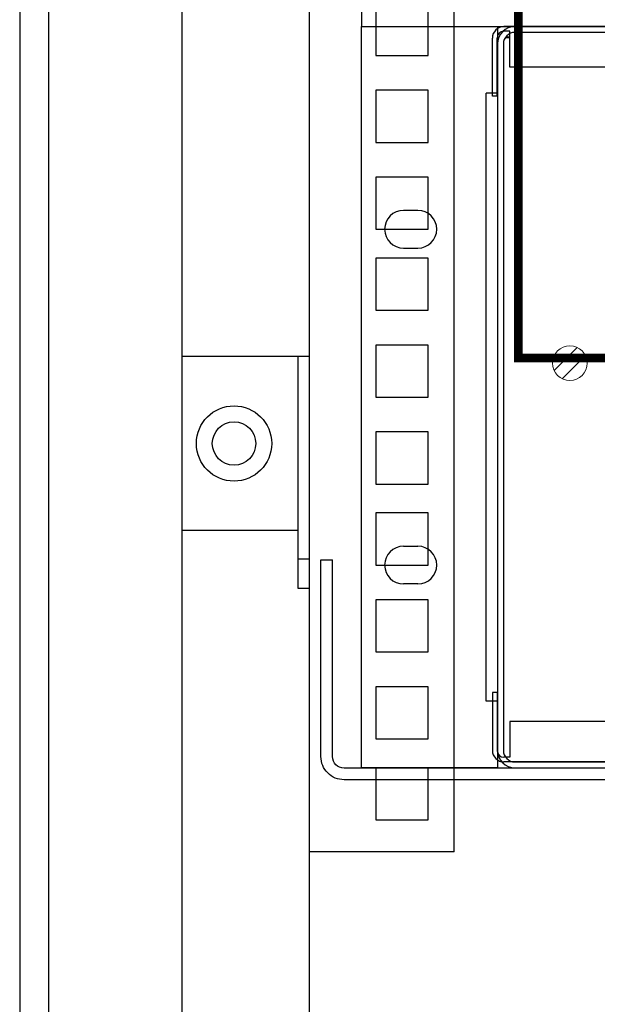
# Model space of a CAD drawing. Units: millimetres. Extents: x 1498 to 1926, y 826 to 1064.
# Drawn here: x 1710 to 1735, y 875 to 917 of the extents above; entities that cross this region are included whole.
import ezdxf

# ---------------------------------------------------------------- set-up
doc = ezdxf.new("R2010")
doc.units = ezdxf.units.MM
doc.layers.add('Кабели', color=7, linetype='Continuous')
doc.layers.add('шкаф', color=8, linetype='Continuous')

# ---------------------------------------------------------------- blocks, each defined once
blk = doc.blocks.new('A$C41FC0DAC')
for points in [[(-60, -36), (-60, -38), (-4, -38, 0.414214), (0, -34), (0, 0), (-2, 0)], [(-60, -36), (-4, -36, 0.414214), (-2, -34), (-2, 0)]]:
    blk.add_lwpolyline(points, format="xyb")
blk = doc.blocks.new('A$C442C493E')
at = {"color": 8}
for p, q in [((457.6, 128), (24.6, 128)), ((456.5, 128), (26.5, 128)), ((22.6, 116), (22.6, 126)), ((23.4, 116), (23.4, 126)), ((25.6, 127.2), (24.6, 127.2)), ((25.6, 121), (25.6, 127.2)), ((456.5, 127), (26.5, 127)), ((23.5, 125), (23.5, 3)), ((24.5, 125), (24.5, 3)), ((456.6, 121), (25.6, 121)), ((21.5, 11.5), (21.5, 116.5)), ((23.5, 116.5), (21.5, 116.5)), ((23.4, 116), (22.6, 116)), ((9.75, 96.25), (7.25, 96.25)), ((9.75, 96.25), (7.25, 96.25)), ((7.25, 89.75), (9.75, 89.75)), ((7.25, 89.75), (9.75, 89.75)), ((7.25, 38.25), (9.75, 38.25)), ((7.25, 38.25), (9.75, 38.25)), ((9.75, 31.75), (7.25, 31.75)), ((9.75, 31.75), (7.25, 31.75)), ((23.4, 13), (22.6, 13)), ((22.6, 13), (22.6, 3)), ((23.4, 13), (23.4, 3)), ((23.5, 11.5), (21.5, 11.5)), ((456.6, 8), (25.6, 8)), ((25.6, 8), (25.6, 1.8)), ((25.6, 1.8), (24.6, 1.8)), ((457.6, 1), (24.6, 1)), ((26.5, 1), (455.5, 1)), ((26.5, 0), (455.5, 0))]:
    blk.add_line(p, q, dxfattribs=at)
at = {"color": 8, "lineweight": 0}
for p, q in [((24.96, 126.23), (25.6, 126.23)), ((24.96, 126.04), (24.96, 126.23)), ((24.96, 126.23), (24.96, 126.23)), ((25.6, 126.04), (24.96, 126.04)), ((25.6, 126.23), (25.6, 126.04))]:
    blk.add_line(p, q, dxfattribs=at)
at = {"color": 8, "lineweight": 20}
for p, q in [((37.26, 72.58), (33.26, 68.58)), ((38.67, 71.17), (34.67, 67.17))]:
    blk.add_line(p, q, dxfattribs=at)
at = {"color": 8}
blk.add_lwpolyline([(23.5, 0), (0, 0), (0, 128), (23.5, 128)], close=True, dxfattribs=at)
at = {"color": 8, "lineweight": 20}
blk.add_circle((35.97, 69.88), 3, dxfattribs=at)
at = {"color": 8}
for centre, radius, start, end in [((24.6, 126), 2, 90, 180), ((26.5, 125), 3, 90, 180), ((24.6, 126), 1.2, 90, 180), ((26.5, 125), 2, 90, 180), ((7.25, 93), 3.25, 90, 270), ((7.25, 93), 3.25, 90, 270), ((9.75, 93), 3.25, 270, 90), ((9.75, 93), 3.25, 270, 90), ((7.25, 35), 3.25, 90, 270), ((7.25, 35), 3.25, 90, 270), ((9.75, 35), 3.25, 270, 90), ((9.75, 35), 3.25, 270, 90), ((24.6, 3), 2, 180, 270), ((24.6, 3), 1.2, 180, 270), ((26.5, 3), 3, 180, 270), ((26.5, 3), 2, 180, 270)]:
    blk.add_arc(centre, radius, start, end, dxfattribs=at)
blk = doc.blocks.new('A$C32A46524')
at = {"color": 8}
blk.add_lwpolyline([(0, 0), (482, 0), (482, 44), (0, 44)], close=True, dxfattribs=at)

msp = doc.modelspace()

# ---------------------------------------------------------------- linework, layer by layer
at = {"layer": 'Кабели', "const_width": 0.375}
msp.add_lwpolyline([(1823.374, 902.735), (1731.335, 902.735), (1731.335, 1004.414)], dxfattribs=at)
at = {"layer": 'шкаф', "color": 8}
for p, q in [((1722.32, 838.918), (1722.32, 1049.918)), ((1728.57, 881.418), (1728.57, 1049.918)), ((1721.82, 902.793), (1716.82, 902.793)), ((1721.82, 895.293), (1716.82, 895.293)), ((1722.32, 894.043), (1721.82, 894.043)), ((1728.57, 881.418), (1722.32, 881.418))]:
    msp.add_line(p, q, dxfattribs=at)
for points in [[(1709.82, 831.918), (1859.82, 831.918), (1859.82, 1056.918), (1709.82, 1056.918)], [(1711.07, 833.168), (1858.57, 833.168), (1858.57, 1055.668), (1711.07, 1055.668)], [(1725.195, 915.793), (1727.445, 915.793), (1727.445, 918.043), (1725.195, 918.043)], [(1725.195, 912.043), (1727.445, 912.043), (1727.445, 914.293), (1725.195, 914.293)], [(1725.195, 908.293), (1727.445, 908.293), (1727.445, 910.543), (1725.195, 910.543)], [(1725.195, 904.793), (1727.445, 904.793), (1727.445, 907.043), (1725.195, 907.043)], [(1725.195, 901.043), (1727.445, 901.043), (1727.445, 903.293), (1725.195, 903.293)], [(1721.82, 892.793), (1722.32, 892.793), (1722.32, 902.793), (1721.82, 902.793)], [(1725.195, 897.293), (1727.445, 897.293), (1727.445, 899.543), (1725.195, 899.543)], [(1725.195, 893.793), (1727.445, 893.793), (1727.445, 896.043), (1725.195, 896.043)], [(1725.195, 890.043), (1727.445, 890.043), (1727.445, 892.293), (1725.195, 892.293)], [(1725.195, 886.293), (1727.445, 886.293), (1727.445, 888.543), (1725.195, 888.543)], [(1725.195, 882.793), (1727.445, 882.793), (1727.445, 885.043), (1725.195, 885.043)]]:
    msp.add_lwpolyline(points, close=True, dxfattribs=at)
msp.add_lwpolyline([(1716.82, 1033.168), (1716.82, 855.668)], dxfattribs=at)
for radius in [1.625, 0.938]:
    msp.add_circle((1719.07, 899.043), radius, dxfattribs=at)

# ---------------------------------------------------------------- block references
at = {"color": 8, "yscale": 0.25, "zscale": 0.25}
for name, p, xscale in [('A$C32A46524', (1724.57, 917.043), 0.25), ('A$C442C493E', (1724.57, 885.043), 0.25), ('A$C41FC0DAC', (1722.82, 894.024), -0.25)]:
    msp.add_blockref(name, p, dxfattribs=dict(at, xscale=xscale))

doc.saveas('drawing.dxf')
